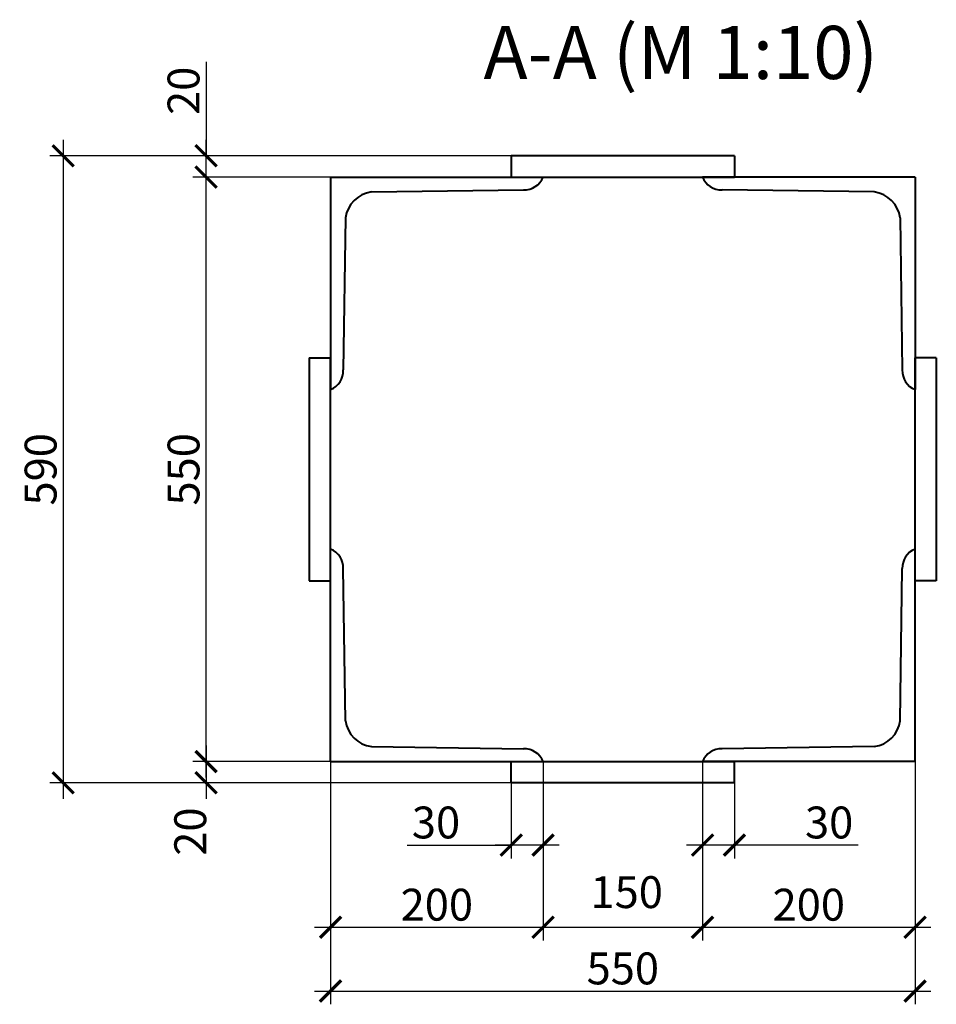
# Model space of a CAD drawing. Units: millimetres. Extents: x 26379 to 74687, y 2361 to 51648.
# Drawn here: x 26992 to 27079, y 6029 to 6122 of the extents above; entities that cross this region are included whole.
import ezdxf

# ---------------------------------------------------------------- set-up
doc = ezdxf.new("R2010")
doc.units = ezdxf.units.MM
doc.header["$LTSCALE"] = 2
doc.header["$PDMODE"] = 3
doc.layers.get('Defpoints').update_dxf_attribs({"color": 2, "lineweight": 15})
doc.layers.add('Основной', color=7, linetype='Continuous', lineweight=40)
doc.layers.add('Тонкая', color=7, linetype='Continuous', lineweight=13)
doc.styles.add('ISOCP', font='isocpeui.ttf')
doc.dimstyles.new('GOST', dxfattribs={"dimscale": 0, "dimtxt": 3, "dimasz": 2, "dimexe": 1.25, "dimexo": 0, "dimtad": 1, "dimzin": 0, "dimdsep": 46, "dimtxsty": 'ISOCP', "dimblk": 'ARCHTICK', "dimcen": 5, "dimdle": 1.5, "dimadec": 0, "dimazin": 0, "dimtfac": 1, "dimtmove": 1, "dimatfit": 3, "dimldrblk": 'ARCHTICK', "dimfxl": 1.25, "dimtolj": 1, "dimtzin": 0, "dimarcsym": 0})

# ---------------------------------------------------------------- blocks, each defined once
blk = doc.blocks.new('_ArchTick')
at = {"color": 0, "linetype": 'ByBlock', "const_width": 0.15}
blk.add_lwpolyline([(-0.5, -0.5), (0.5, 0.5)], dxfattribs=at)
blk = doc.blocks.new('*D1620')
at = {"layer": 'Defpoints', "color": 0, "ltscale": 2, "transparency": 16777216}
for p in [(27041.622, 6052.069), (27021.622, 6042.069), (27041.622, 6036.476)]:
    blk.add_point(p, dxfattribs=at)
at = {"layer": 'Тонкая', "color": 0, "lineweight": -2, "ltscale": 2, "transparency": 16777216}
for p, q in [((27041.622, 6052.069), (27041.622, 6035.226)), ((27021.622, 6042.069), (27021.622, 6035.226)), ((27020.122, 6036.476), (27043.122, 6036.476))]:
    blk.add_line(p, q, dxfattribs=at)
at = {"layer": 'Тонкая', "color": 0, "lineweight": -2, "ltscale": 2, "transparency": 16777216, "xscale": 2, "yscale": 2, "zscale": 2, "rotation": 180}
blk.add_blockref('_ArchTick', (27021.622, 6036.476), dxfattribs=at)
at = {"layer": 'Тонкая', "color": 0, "lineweight": -2, "ltscale": 2, "transparency": 16777216, "xscale": 2, "yscale": 2, "zscale": 2}
blk.add_blockref('_ArchTick', (27041.622, 6036.476), dxfattribs=at)
at = {"layer": 'Тонкая', "color": 0, "ltscale": 2, "transparency": 16777216, "insert": (27031.622, 6038.601), "char_height": 3, "attachment_point": 5, "style": 'ISOCP'}
blk.add_mtext('\\A1;200', dxfattribs=at)
blk = doc.blocks.new('*D1621')
at = {"layer": 'Defpoints', "color": 0, "ltscale": 2, "transparency": 16777216}
for p in [(27021.622, 6052.069), (27076.622, 6052.069), (27076.622, 6030.477)]:
    blk.add_point(p, dxfattribs=at)
at = {"layer": 'Тонкая', "color": 0, "lineweight": -2, "ltscale": 2, "transparency": 16777216}
for p, q in [((27021.622, 6052.069), (27021.622, 6029.227)), ((27076.622, 6052.069), (27076.622, 6029.227)), ((27020.122, 6030.477), (27078.122, 6030.477))]:
    blk.add_line(p, q, dxfattribs=at)
at = {"layer": 'Тонкая', "color": 0, "lineweight": -2, "ltscale": 2, "transparency": 16777216, "xscale": 2, "yscale": 2, "zscale": 2, "rotation": 180}
blk.add_blockref('_ArchTick', (27021.622, 6030.477), dxfattribs=at)
at = {"layer": 'Тонкая', "color": 0, "lineweight": -2, "ltscale": 2, "transparency": 16777216, "xscale": 2, "yscale": 2, "zscale": 2}
blk.add_blockref('_ArchTick', (27076.622, 6030.477), dxfattribs=at)
at = {"layer": 'Тонкая', "color": 0, "ltscale": 2, "transparency": 16777216, "insert": (27049.122, 6032.602), "char_height": 3, "attachment_point": 5, "style": 'ISOCP'}
blk.add_mtext('\\A1;550', dxfattribs=at)
blk = doc.blocks.new('*D1622')
at = {"layer": 'Defpoints', "color": 0, "ltscale": 2, "transparency": 16777216}
for p in [(27009.912, 6107.069), (27021.622, 6107.069), (27021.622, 6052.069)]:
    blk.add_point(p, dxfattribs=at)
at = {"layer": 'Тонкая', "color": 0, "lineweight": -2, "ltscale": 2, "transparency": 16777216}
for p, q in [((27009.912, 6050.569), (27009.912, 6108.569)), ((27021.622, 6107.069), (27008.662, 6107.069)), ((27021.622, 6052.069), (27008.662, 6052.069))]:
    blk.add_line(p, q, dxfattribs=at)
at = {"layer": 'Тонкая', "color": 0, "lineweight": -2, "ltscale": 2, "transparency": 16777216, "xscale": 2, "yscale": 2, "zscale": 2}
for p, rotation in [((27009.912, 6107.069), 90), ((27009.912, 6052.069), 270)]:
    blk.add_blockref('_ArchTick', p, dxfattribs=dict(at, rotation=rotation))
at = {"layer": 'Тонкая', "color": 0, "ltscale": 2, "transparency": 16777216, "insert": (27007.787, 6079.569), "char_height": 3, "attachment_point": 5, "rotation": 90, "style": 'ISOCP'}
blk.add_mtext('\\A1;550', dxfattribs=at)
blk = doc.blocks.new('*D1623')
at = {"layer": 'Defpoints', "color": 0, "ltscale": 2, "transparency": 16777216}
for p in [(27041.622, 6052.069), (27056.622, 6052.069), (27056.622, 6036.476)]:
    blk.add_point(p, dxfattribs=at)
at = {"layer": 'Тонкая', "color": 0, "lineweight": -2, "ltscale": 2, "transparency": 16777216}
for p, q in [((27041.622, 6052.069), (27041.622, 6035.226)), ((27056.622, 6052.069), (27056.622, 6035.226)), ((27040.122, 6036.476), (27058.122, 6036.476))]:
    blk.add_line(p, q, dxfattribs=at)
at = {"layer": 'Тонкая', "color": 0, "lineweight": -2, "ltscale": 2, "transparency": 16777216, "xscale": 2, "yscale": 2, "zscale": 2, "rotation": 180}
blk.add_blockref('_ArchTick', (27041.622, 6036.476), dxfattribs=at)
at = {"layer": 'Тонкая', "color": 0, "lineweight": -2, "ltscale": 2, "transparency": 16777216, "xscale": 2, "yscale": 2, "zscale": 2}
blk.add_blockref('_ArchTick', (27056.622, 6036.476), dxfattribs=at)
at = {"layer": 'Тонкая', "color": 0, "ltscale": 2, "transparency": 16777216, "insert": (27049.488, 6039.781), "char_height": 3, "attachment_point": 5, "style": 'ISOCP'}
blk.add_mtext('\\A1;150', dxfattribs=at)
blk = doc.blocks.new('*D1624')
at = {"layer": 'Defpoints', "color": 0, "ltscale": 2, "transparency": 16777216}
for p in [(27056.622, 6052.069), (27076.622, 6052.069), (27076.622, 6036.476)]:
    blk.add_point(p, dxfattribs=at)
at = {"layer": 'Тонкая', "color": 0, "lineweight": -2, "ltscale": 2, "transparency": 16777216}
for p, q in [((27056.622, 6052.069), (27056.622, 6035.226)), ((27076.622, 6052.069), (27076.622, 6035.226)), ((27055.122, 6036.476), (27078.122, 6036.476))]:
    blk.add_line(p, q, dxfattribs=at)
at = {"layer": 'Тонкая', "color": 0, "lineweight": -2, "ltscale": 2, "transparency": 16777216, "xscale": 2, "yscale": 2, "zscale": 2, "rotation": 180}
blk.add_blockref('_ArchTick', (27056.622, 6036.476), dxfattribs=at)
at = {"layer": 'Тонкая', "color": 0, "lineweight": -2, "ltscale": 2, "transparency": 16777216, "xscale": 2, "yscale": 2, "zscale": 2}
blk.add_blockref('_ArchTick', (27076.622, 6036.476), dxfattribs=at)
at = {"layer": 'Тонкая', "color": 0, "ltscale": 2, "transparency": 16777216, "insert": (27066.622, 6038.601), "char_height": 3, "attachment_point": 5, "style": 'ISOCP'}
blk.add_mtext('\\A1;200', dxfattribs=at)
blk = doc.blocks.new('*D1625')
at = {"layer": 'Defpoints', "color": 0, "ltscale": 2, "transparency": 16777216}
for p in [(27041.622, 6052.069), (27038.622, 6051.069), (27038.622, 6044.21)]:
    blk.add_point(p, dxfattribs=at)
at = {"layer": 'Тонкая', "color": 0, "lineweight": -2, "ltscale": 2, "transparency": 16777216}
for p, q in [((27041.622, 6052.069), (27041.622, 6042.96)), ((27038.622, 6051.069), (27038.622, 6042.96)), ((27028.819, 6044.21), (27038.622, 6044.21)), ((27043.122, 6044.21), (27037.122, 6044.21))]:
    blk.add_line(p, q, dxfattribs=at)
at = {"layer": 'Тонкая', "color": 0, "lineweight": -2, "ltscale": 2, "transparency": 16777216, "xscale": 2, "yscale": 2, "zscale": 2, "rotation": 180}
blk.add_blockref('_ArchTick', (27038.622, 6044.21), dxfattribs=at)
at = {"layer": 'Тонкая', "color": 0, "lineweight": -2, "ltscale": 2, "transparency": 16777216, "xscale": 2, "yscale": 2, "zscale": 2}
blk.add_blockref('_ArchTick', (27041.622, 6044.21), dxfattribs=at)
at = {"layer": 'Тонкая', "color": 0, "ltscale": 2, "transparency": 16777216, "insert": (27031.543, 6046.335), "char_height": 3, "attachment_point": 5, "style": 'ISOCP'}
blk.add_mtext('\\A1;30', dxfattribs=at)
blk = doc.blocks.new('*D1626')
at = {"layer": 'Defpoints', "color": 0, "ltscale": 2, "transparency": 16777216}
for p in [(27056.622, 6052.069), (27059.622, 6051.069), (27056.622, 6044.21)]:
    blk.add_point(p, dxfattribs=at)
at = {"layer": 'Тонкая', "color": 0, "lineweight": -2, "ltscale": 2, "transparency": 16777216}
for p, q in [((27056.622, 6052.069), (27056.622, 6042.96)), ((27059.622, 6051.069), (27059.622, 6042.96)), ((27061.122, 6044.21), (27055.122, 6044.21)), ((27071.26, 6044.21), (27059.622, 6044.21))]:
    blk.add_line(p, q, dxfattribs=at)
at = {"layer": 'Тонкая', "color": 0, "lineweight": -2, "ltscale": 2, "transparency": 16777216, "xscale": 2, "yscale": 2, "zscale": 2, "rotation": 180}
blk.add_blockref('_ArchTick', (27056.622, 6044.21), dxfattribs=at)
at = {"layer": 'Тонкая', "color": 0, "lineweight": -2, "ltscale": 2, "transparency": 16777216, "xscale": 2, "yscale": 2, "zscale": 2}
blk.add_blockref('_ArchTick', (27059.622, 6044.21), dxfattribs=at)
at = {"layer": 'Тонкая', "color": 0, "ltscale": 2, "transparency": 16777216, "insert": (27068.536, 6046.335), "char_height": 3, "attachment_point": 5, "style": 'ISOCP'}
blk.add_mtext('\\A1;30', dxfattribs=at)
blk = doc.blocks.new('*D1627')
at = {"layer": 'Defpoints', "color": 0, "ltscale": 2, "transparency": 16777216}
for p in [(27038.622, 6109.069), (26996.465, 6050.069), (27038.622, 6050.069)]:
    blk.add_point(p, dxfattribs=at)
at = {"layer": 'Тонкая', "color": 0, "lineweight": -2, "ltscale": 2, "transparency": 16777216}
for p, q in [((26996.465, 6110.569), (26996.465, 6048.569)), ((27038.622, 6109.069), (26995.215, 6109.069)), ((27038.622, 6050.069), (26995.215, 6050.069))]:
    blk.add_line(p, q, dxfattribs=at)
at = {"layer": 'Тонкая', "color": 0, "lineweight": -2, "ltscale": 2, "transparency": 16777216, "xscale": 2, "yscale": 2, "zscale": 2}
for p, rotation in [((26996.465, 6109.069), 90), ((26996.465, 6050.069), 270)]:
    blk.add_blockref('_ArchTick', p, dxfattribs=dict(at, rotation=rotation))
at = {"layer": 'Тонкая', "color": 0, "ltscale": 2, "transparency": 16777216, "insert": (26994.34, 6079.569), "char_height": 3, "attachment_point": 5, "rotation": 90, "style": 'ISOCP'}
blk.add_mtext('\\A1;590', dxfattribs=at)
blk = doc.blocks.new('*D1628')
at = {"layer": 'Defpoints', "color": 0, "ltscale": 2, "transparency": 16777216}
for p in [(27009.912, 6109.069), (27038.622, 6109.069), (27021.622, 6107.069)]:
    blk.add_point(p, dxfattribs=at)
at = {"layer": 'Тонкая', "color": 0, "lineweight": -2, "ltscale": 2, "transparency": 16777216}
for p, q in [((27009.912, 6117.906), (27009.912, 6109.069)), ((27009.912, 6105.569), (27009.912, 6110.569)), ((27038.622, 6109.069), (27008.662, 6109.069)), ((27021.622, 6107.069), (27008.662, 6107.069))]:
    blk.add_line(p, q, dxfattribs=at)
at = {"layer": 'Тонкая', "color": 0, "lineweight": -2, "ltscale": 2, "transparency": 16777216, "xscale": 2, "yscale": 2, "zscale": 2}
for p, rotation in [((27009.912, 6109.069), 90), ((27009.912, 6107.069), 270)]:
    blk.add_blockref('_ArchTick', p, dxfattribs=dict(at, rotation=rotation))
at = {"layer": 'Тонкая', "color": 0, "ltscale": 2, "transparency": 16777216, "insert": (27007.787, 6115.182), "char_height": 3, "attachment_point": 5, "rotation": 90, "style": 'ISOCP'}
blk.add_mtext('\\A1;20', dxfattribs=at)
blk = doc.blocks.new('*D1629')
at = {"layer": 'Defpoints', "color": 0, "ltscale": 2, "transparency": 16777216}
for p in [(27021.622, 6052.069), (27009.912, 6050.069), (27038.622, 6050.069)]:
    blk.add_point(p, dxfattribs=at)
at = {"layer": 'Тонкая', "color": 0, "lineweight": -2, "ltscale": 2, "transparency": 16777216}
for p, q in [((27009.912, 6053.569), (27009.912, 6048.569)), ((27021.622, 6052.069), (27008.662, 6052.069)), ((27038.622, 6050.069), (27008.662, 6050.069))]:
    blk.add_line(p, q, dxfattribs=at)
at = {"layer": 'Тонкая', "color": 0, "lineweight": -2, "ltscale": 2, "transparency": 16777216, "xscale": 2, "yscale": 2, "zscale": 2}
for p, rotation in [((27009.912, 6052.069), 90), ((27009.912, 6050.069), 270)]:
    blk.add_blockref('_ArchTick', p, dxfattribs=dict(at, rotation=rotation))
at = {"layer": 'Тонкая', "color": 0, "ltscale": 2, "transparency": 16777216, "insert": (27008.42, 6045.479), "char_height": 3, "attachment_point": 5, "rotation": 90, "style": 'ISOCP'}
blk.add_mtext('\\A1;20', dxfattribs=at)

msp = doc.modelspace()

# ---------------------------------------------------------------- linework, layer by layer
at = {"layer": 'Основной', "ltscale": 2}
for p, q in [((27038.622, 6109.069), (27038.622, 6107.069)), ((27059.622, 6109.069), (27038.622, 6109.069)), ((27059.622, 6109.069), (27059.622, 6107.069)), ((27021.622, 6107.069), (27041.622, 6107.069)), ((27021.622, 6107.069), (27021.622, 6087.069)), ((27021.622, 6107.069), (27021.622, 6087.069)), ((27038.622, 6107.069), (27059.622, 6107.069)), ((27076.622, 6107.069), (27056.622, 6107.069)), ((27076.622, 6107.069), (27076.622, 6087.069)), ((27076.622, 6107.069), (27076.622, 6087.069)), ((27025.465, 6105.666), (27039.773, 6105.869)), ((27072.778, 6105.666), (27058.47, 6105.869)), ((27023.025, 6103.226), (27022.822, 6088.918)), ((27075.218, 6103.226), (27075.422, 6088.918)), ((27019.622, 6090.069), (27019.622, 6069.069)), ((27019.622, 6090.069), (27021.622, 6090.069)), ((27021.622, 6069.069), (27021.622, 6090.069)), ((27078.622, 6090.069), (27076.622, 6090.069)), ((27076.622, 6069.069), (27076.622, 6090.069)), ((27078.622, 6090.069), (27078.622, 6069.069)), ((27021.622, 6052.069), (27021.622, 6072.069)), ((27021.622, 6052.069), (27021.622, 6072.069)), ((27076.622, 6052.069), (27076.622, 6072.069)), ((27076.622, 6052.069), (27076.622, 6072.069)), ((27023.025, 6055.913), (27022.822, 6070.22)), ((27075.218, 6055.913), (27075.422, 6070.22)), ((27019.622, 6069.069), (27021.622, 6069.069)), ((27020.622, 6069.069), (27021.622, 6069.069)), ((27077.622, 6069.069), (27076.622, 6069.069)), ((27078.622, 6069.069), (27076.622, 6069.069)), ((27025.465, 6053.473), (27039.773, 6053.269)), ((27072.778, 6053.473), (27058.47, 6053.269)), ((27021.622, 6052.069), (27041.622, 6052.069)), ((27038.622, 6050.069), (27038.622, 6052.069)), ((27038.622, 6052.069), (27059.622, 6052.069)), ((27076.622, 6052.069), (27056.622, 6052.069)), ((27059.622, 6050.069), (27059.622, 6052.069)), ((27059.622, 6050.069), (27038.622, 6050.069))]:
    msp.add_line(p, q, dxfattribs=at)
for centre, radius, start, end in [((27039.852, 6107.772), 1.904, 267.62588, 338.34682), ((27058.392, 6107.772), 1.904, 201.65318, 272.37412), ((27025.84, 6102.851), 2.839, 97.58096, 172.41904), ((27072.404, 6102.851), 2.839, 7.58096, 82.41904), ((27020.919, 6088.839), 1.904, 291.65318, 2.37412), ((27077.324, 6088.839), 1.904, 177.62588, 248.34682), ((27020.919, 6070.299), 1.904, 357.62588, 68.34682), ((27077.324, 6070.299), 1.904, 111.65318, 182.37412), ((27025.84, 6056.287), 2.839, 187.58096, 262.41904), ((27072.404, 6056.287), 2.839, 277.58096, 352.41904), ((27039.852, 6051.366), 1.904, 21.65318, 92.37412), ((27058.392, 6051.366), 1.904, 87.62588, 158.34682)]:
    msp.add_arc(centre, radius, start, end, dxfattribs=at)

# ---------------------------------------------------------------- texts
at = {"layer": 'Основной', "color": 0, "insert": (27036.013, 6121.296), "char_height": 5, "width": 43.68821, "attachment_point": 1, "style": 'ISOCP'}
msp.add_mtext('{\\fISOCPEUR|b0|i1|c204|p34;А-А (М 1:10)}', dxfattribs=at)

# ---------------------------------------------------------------- dimensions: what is measured, and where the dimension line sits
at = {"layer": 'Тонкая', "ltscale": 2}
for base, p1, p2, angle, picture, middle in [((27009.912, 6109.069), (27021.622, 6107.069), (27038.622, 6109.069), 90, '*D1628', (27009.48, 6115.182)), ((27009.912, 6050.069), (27021.622, 6052.069), (27038.622, 6050.069), 270, '*D1629', (27010.545, 6045.479))]:
    dim = msp.add_linear_dim(base=base, p1=p1, p2=p2, angle=angle, text='20', dimstyle='GOST', override={"dimscale": 1}, dxfattribs=at)
    dim.commit()
    dim.dimension.update_dxf_attribs({"geometry": picture, "text_midpoint": middle, "dimtype": 160})
for base, p1, p2, text, picture, middle in [((26996.465, 6050.069), (27038.622, 6109.069), (27038.622, 6050.069), '590', '*D1627', (26994.34, 6079.569)), ((27009.912, 6107.069), (27021.622, 6052.069), (27021.622, 6107.069), '550', '*D1622', (27007.787, 6079.569))]:
    dim = msp.add_linear_dim(base=base, p1=p1, p2=p2, angle=90, text=text, dimstyle='GOST', override={"dimscale": 1}, dxfattribs=at)
    dim.commit()
    dim.dimension.update_dxf_attribs({"geometry": picture, "text_midpoint": middle})
for base, p1, p2, text, picture, middle in [((27041.622, 6036.476), (27021.622, 6042.069), (27041.622, 6052.069), '200', '*D1620', (27031.622, 6038.601)), ((27076.622, 6030.477), (27021.622, 6052.069), (27076.622, 6052.069), '550', '*D1621', (27049.122, 6032.602)), ((27076.622, 6036.476), (27056.622, 6052.069), (27076.622, 6052.069), '200', '*D1624', (27066.622, 6038.601))]:
    dim = msp.add_linear_dim(base=base, p1=p1, p2=p2, text=text, dimstyle='GOST', override={"dimscale": 1}, dxfattribs=at)
    dim.commit()
    dim.dimension.update_dxf_attribs({"geometry": picture, "text_midpoint": middle})
for base, p1, p2, text, picture, middle in [((27038.622, 6044.21), (27041.622, 6052.069), (27038.622, 6051.069), '30', '*D1625', (27031.543, 6044.21)), ((27056.622, 6036.476), (27041.622, 6052.069), (27056.622, 6052.069), '150', '*D1623', (27049.488, 6037.656)), ((27056.622, 6044.21), (27059.622, 6051.069), (27056.622, 6052.069), '30', '*D1626', (27068.536, 6042.112))]:
    dim = msp.add_linear_dim(base=base, p1=p1, p2=p2, text=text, dimstyle='GOST', override={"dimscale": 1}, dxfattribs=at)
    dim.commit()
    dim.dimension.update_dxf_attribs({"geometry": picture, "text_midpoint": middle, "dimtype": 160})

doc.saveas('drawing.dxf')
